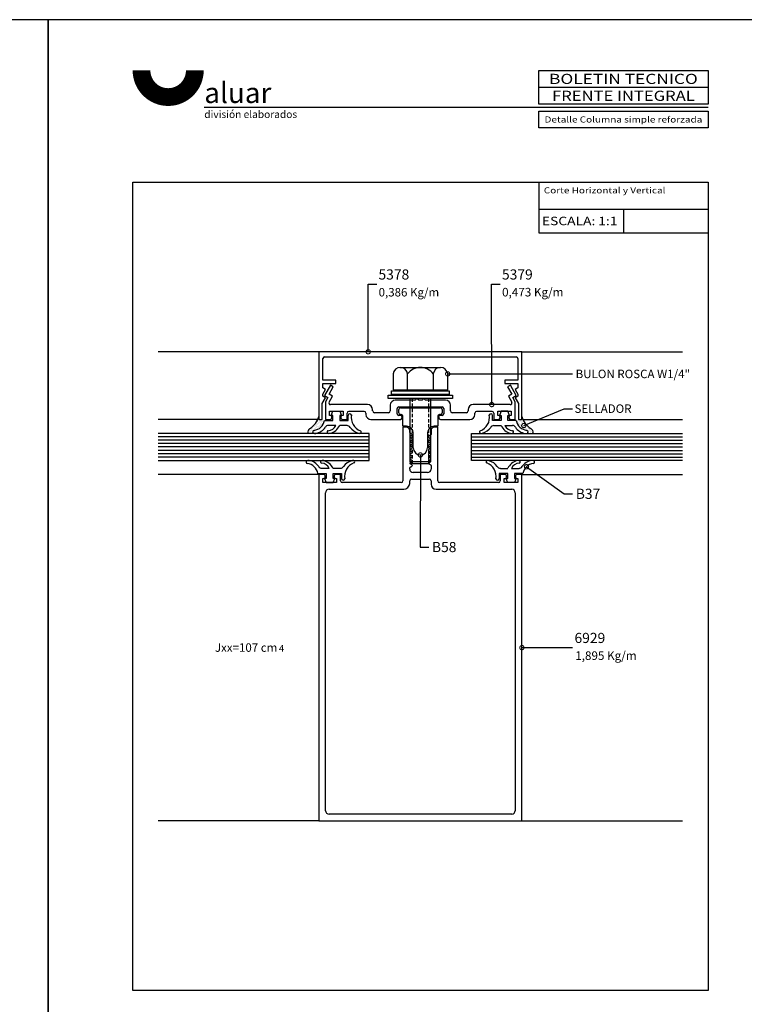
# Model space of a CAD drawing. Extents: x 6 to 834, y -293 to 293.
# Drawn here: x 412 to 623, y 6 to 293 of the extents above; entities that cross this region are included whole.
import ezdxf
from ezdxf.enums import TextEntityAlignment as Align

# ---------------------------------------------------------------- set-up
doc = ezdxf.new("R2010")
doc.units = 0
doc.header["$LTSCALE"] = 2
doc.header["$MEASUREMENT"] = 0
doc.linetypes.add('DASHED', pattern=[0.75, 0.5, -0.25])
doc.layers.get('0').update_dxf_attribs({"color": 3, "linetype": 'CONTINUOUS'})
for name, color, linetype in [('ACCESORIO', 1, 'CONTINUOUS'), ('COTA', 1, 'CONTINUOUS'), ('FORMATO', 4, 'CONTINUOUS'), ('HATCHPUNTO', 5, 'CONTINUOUS'), ('VIDRIO', 2, 'CONTINUOUS'), ('VISTA', 4, 'CONTINUOUS')]:
    doc.layers.add(name, color=color, linetype=linetype)
doc.styles.add('ALUAR', font='ARIAL.TTF')
doc.styles.add('ARIAL', font='ARIAL.TTF', dxfattribs={"width": 1.1})
doc.styles.add('LEA', font='ARIAL.TTF')
doc.styles.add('SWISS', font='swissl.ttf', dxfattribs={"width": 1.2})

# ---------------------------------------------------------------- blocks, each defined once
blk = doc.blocks.new('BOLETÍN-A4')
at = {"layer": 'FORMATO', "color": 7}
for p, q in [((195, 277), (145, 277)), ((195, 271), (46.14, 271)), ((145, 249), (145, 234)), ((145, 241), (195, 241)), ((170, 241), (170, 234)), ((145, 234), (195, 234))]:
    blk.add_line(p, q, dxfattribs=at)
at = {"layer": 'FORMATO'}
blk.add_lwpolyline([(0, 0), (210, 0), (210, 297), (0, 297)], close=True, dxfattribs=at)
at = {"layer": 'FORMATO', "const_width": 5.25}
blk.add_lwpolyline([(27.6, 282, 1), (43.35, 282)], format="xyb", dxfattribs=at)
at = {"layer": 'FORMATO', "color": 7}
for points in [[(145, 282), (195, 282), (195, 272), (145, 272)], [(145, 270), (195, 270), (195, 265), (145, 265)], [(25, 249), (195, 249), (195, 10), (25, 10)]]:
    blk.add_lwpolyline(points, close=True, dxfattribs=at)
at = {"layer": 'FORMATO', "style": 'ARIAL', "width": 1.25}
blk.add_text('BOLETIN TECNICO', height=3, dxfattribs=at).set_placement((170, 279.5), align=Align.MIDDLE_CENTER)
at = {"layer": 'FORMATO', "style": 'SWISS', "width": 1.2}
blk.add_text('ESCALA:', height=2.5, dxfattribs=at).set_placement((145.9, 237.5), align=Align.MIDDLE_LEFT)
at = {"layer": 'FORMATO', "attachment_point": 1}
for s, insert, char_height, width, style in [('aluar', (46.14, 278.41), 6.044, 22.0289, 'ALUAR'), ('división elaborados', (46.14, 270.13), 2.2, 41.5163, 'SWISS')]:
    blk.add_mtext(s, dxfattribs=dict(at, insert=insert, char_height=char_height, width=width, style=style))
at = {"layer": 'FORMATO', "style": 'SWISS', "width": 1.2}
for tag, height, p in [('LINEA', 2.5, (170, 274.5)), ('APLICACION', 1.8, (170, 267.5)), ('BOLETIN-NRO', 2, (182.5, 238.96)), ('FECHA', 2, (182.5, 235.98))]:
    blk.add_attdef(tag, text='', height=height, dxfattribs=at).set_placement(p, align=Align.MIDDLE_CENTER)
for tag, p in [('TEMA', (146.48, 245.65)), ('TEMA-2R', (146.48, 242.54))]:
    blk.add_attdef(tag, p, '', height=1.8, dxfattribs=at)
blk.add_attdef('ESCALA', text='', height=2.5, dxfattribs=at).set_placement((162.56, 237.5), align=Align.MIDDLE_LEFT)

msp = doc.modelspace()

# ---------------------------------------------------------------- linework, layer by layer
for p, q in [((558.16, 196.22), (498.95, 196.22)), ((498.95, 196.22), (498.95, 176.48)), ((558.16, 176.48), (558.16, 196.22)), ((500.13, 187.93), (500.13, 194.24)), ((500.63, 194.74), (556.49, 194.74)), ((556.98, 194.24), (556.98, 187.93)), ((520.59, 189.77), (520.59, 185.14)), ((522.6, 191.64), (534.42, 191.64)), ((524.81, 185.14), (524.81, 189.77)), ((532.31, 189.77), (532.31, 185.14)), ((536.53, 185.14), (536.53, 189.77)), ((503.88, 187.93), (500.13, 187.93)), ((500.13, 185.72), (500.13, 186.94)), ((500.13, 186.94), (503.88, 186.94)), ((503.88, 186.94), (503.88, 187.93)), ((556.98, 187.93), (553.23, 187.93)), ((553.23, 187.93), (553.23, 186.94)), ((553.23, 186.94), (556.98, 186.94)), ((556.98, 186.94), (556.98, 185.72)), ((500.92, 185.26), (500.13, 185.72)), ((500.13, 183.89), (500.92, 185.26)), ((500.13, 183.25), (500.13, 183.89)), ((502.31, 186.45), (500.58, 183.44)), ((501.91, 183.82), (503.14, 185.95)), ((503.14, 185.95), (502.31, 186.45)), ((520.12, 184.85), (536.99, 184.85)), ((520.12, 183.79), (520.12, 184.85)), ((520.59, 185.14), (536.53, 185.14)), ((536.99, 184.85), (536.99, 183.79)), ((554.81, 186.45), (553.97, 185.95)), ((553.97, 185.95), (555.2, 183.82)), ((556.53, 183.44), (554.81, 186.45)), ((556.98, 185.72), (556.19, 185.26)), ((556.19, 185.26), (556.98, 183.89)), ((556.98, 183.89), (556.98, 183.25)), ((499.94, 181.09), (500.92, 182.79)), ((499.94, 176.48), (499.94, 181.09)), ((500.92, 182.79), (500.13, 183.25)), ((500.58, 183.44), (501.56, 182.87)), ((501.56, 182.87), (500.87, 181.67)), ((500.87, 181.67), (500.87, 176.48)), ((502.9, 183.24), (501.91, 183.82)), ((501.91, 181.56), (502.9, 183.24)), ((519.18, 182.6), (519.18, 183.56)), ((519.18, 183.56), (537.93, 183.56)), ((537.93, 182.6), (519.18, 182.6)), ((536.99, 183.79), (520.12, 183.79)), ((527.08, 182.1), (521.25, 182.1)), ((525.61, 164.07), (525.61, 182.55)), ((527.57, 182.6), (527.08, 182.1)), ((528.06, 182.1), (527.57, 182.6)), ((528.56, 182.1), (528.06, 182.1)), ((529.05, 182.1), (528.56, 182.1)), ((529.54, 182.6), (529.05, 182.1)), ((530.04, 182.1), (529.54, 182.6)), ((535.86, 182.1), (530.04, 182.1)), ((531.5, 182.55), (531.5, 164.07)), ((537.93, 183.56), (537.93, 182.6)), ((555.2, 183.82), (554.22, 183.24)), ((554.22, 183.24), (555.2, 181.56)), ((555.55, 182.87), (556.53, 183.44)), ((556.24, 181.67), (555.55, 182.87)), ((556.98, 183.25), (556.19, 182.79)), ((556.19, 182.79), (557.18, 181.09)), ((556.24, 176.48), (556.24, 181.67)), ((557.18, 181.09), (557.18, 176.48)), ((502.06, 177.66), (502.06, 178.85)), ((502.06, 178.85), (506.01, 178.85)), ((513.16, 180.82), (502.34, 180.82)), ((502.55, 177.66), (503.05, 178.85)), ((503.05, 178.85), (505.02, 178.85)), ((505.02, 178.85), (505.51, 177.66)), ((506.01, 178.85), (506.01, 177.66)), ((507.19, 176.48), (507.19, 178.35)), ((507.68, 178.85), (512.17, 178.85)), ((512.67, 178.35), (512.67, 177.96)), ((514.64, 178.95), (514.64, 179.34)), ((519.28, 178.45), (515.14, 178.45)), ((519.77, 180.62), (519.77, 178.95)), ((521.75, 178.16), (521.75, 179.64)), ((522.24, 180.13), (528.56, 180.13)), ((522.24, 178.4), (522.24, 179.39)), ((522.73, 179.88), (534.38, 179.88)), ((528.56, 180.13), (534.87, 180.13)), ((534.87, 179.39), (534.87, 178.4)), ((535.37, 179.64), (535.37, 178.16)), ((537.34, 178.95), (537.34, 180.62)), ((541.98, 178.45), (537.83, 178.45)), ((542.47, 179.34), (542.47, 178.95)), ((554.77, 180.82), (543.95, 180.82)), ((544.45, 177.96), (544.45, 178.35)), ((544.94, 178.85), (549.48, 178.85)), ((549.97, 178.35), (549.97, 176.48)), ((551.11, 177.66), (551.11, 178.85)), ((551.11, 178.85), (555.05, 178.85)), ((552.09, 178.85), (551.6, 177.66)), ((554.07, 178.85), (552.09, 178.85)), ((554.56, 177.66), (554.07, 178.85)), ((555.05, 178.85), (555.05, 177.66)), ((498.95, 176.48), (499.94, 176.48)), ((500.6, 176.18), (503.05, 176.18)), ((500.87, 176.48), (502.26, 176.48)), ((502.26, 177.66), (502.06, 177.66)), ((503.05, 177.66), (502.55, 177.66)), ((502.75, 176.97), (502.75, 177.17)), ((503.05, 176.18), (503.05, 177.66)), ((505.51, 177.66), (505.02, 177.66)), ((505.02, 177.66), (505.02, 176.18)), ((505.02, 176.18), (507.49, 176.18)), ((505.32, 177.17), (505.32, 176.97)), ((506.01, 177.66), (505.81, 177.66)), ((505.81, 176.48), (507.19, 176.48)), ((507.49, 176.18), (507.49, 177.66)), ((514.15, 176.48), (522.73, 176.48)), ((522.73, 177.66), (522.24, 177.66)), ((522.98, 177.91), (522.73, 177.91)), ((523.23, 176.97), (523.23, 177.17)), ((523.47, 174.5), (523.47, 177.42)), ((533.64, 177.42), (533.64, 174.5)), ((533.89, 177.17), (533.89, 176.97)), ((534.38, 177.91), (534.13, 177.91)), ((534.87, 177.66), (534.38, 177.66)), ((534.38, 176.48), (542.97, 176.48)), ((549.63, 176.18), (549.63, 177.66)), ((552.09, 176.18), (549.63, 176.18)), ((549.97, 176.48), (551.3, 176.48)), ((551.3, 177.66), (551.11, 177.66)), ((551.6, 177.66), (552.09, 177.66)), ((551.8, 176.97), (551.8, 177.17)), ((552.09, 177.66), (552.09, 176.18)), ((554.07, 176.18), (554.07, 177.66)), ((554.07, 177.66), (554.56, 177.66)), ((556.51, 176.18), (554.07, 176.18)), ((554.36, 177.17), (554.36, 176.97)), ((555.05, 177.66), (554.86, 177.66)), ((554.86, 176.48), (556.24, 176.48)), ((557.18, 176.48), (558.16, 176.48)), ((503.9, 174.7), (501.7, 174.7)), ((507.16, 174.7), (505.02, 174.7)), ((524.51, 174.5), (523.47, 174.5)), ((524.46, 174.26), (523.47, 174.26)), ((523.47, 174.26), (523.47, 158.57)), ((525.45, 172.69), (525.45, 173.27)), ((526.11, 172.21), (525.55, 172.52)), ((526.48, 168.19), (526.48, 172.53)), ((530.63, 172.53), (530.63, 168.19)), ((531.67, 173.27), (531.67, 172.05)), ((533.64, 174.5), (532.6, 174.5)), ((533.64, 174.26), (532.65, 174.26)), ((533.64, 158.57), (533.64, 174.26)), ((549.96, 174.7), (552.09, 174.7)), ((553.21, 174.7), (555.41, 174.7)), ((525.57, 171.57), (526.11, 171.86)), ((526.11, 170.93), (525.57, 171.22)), ((525.57, 170.29), (526.11, 170.58)), ((526.11, 169.65), (525.57, 169.94)), ((531.56, 171.87), (531, 171.57)), ((531, 171.22), (531.54, 170.93)), ((531.54, 170.58), (531, 170.29)), ((531, 169.94), (531.54, 169.65)), ((525.57, 169), (526.11, 169.3)), ((526.11, 168.36), (525.57, 168.66)), ((525.57, 167.72), (526.11, 168.02)), ((526.11, 167.08), (525.57, 167.37)), ((525.57, 166.44), (526.11, 166.73)), ((531.54, 169.3), (531, 169)), ((531, 168.66), (531.54, 168.36)), ((531.54, 168.02), (531, 167.72)), ((531, 167.37), (531.54, 167.08)), ((531.54, 166.73), (531, 166.44)), ((526.11, 165.8), (525.57, 166.09)), ((525.57, 165.16), (526.11, 165.45)), ((526.11, 164.51), (525.57, 164.81)), ((525.57, 163.87), (526.11, 164.17)), ((531.5, 164.07), (525.61, 164.07)), ((526.17, 163.51), (525.61, 164.07)), ((531.5, 164.07), (530.94, 163.51)), ((531, 166.09), (531.54, 165.8)), ((531.54, 165.45), (531, 165.16)), ((531, 164.81), (531.54, 164.51)), ((531.54, 164.17), (531, 163.87)), ((501.97, 162.22), (499.78, 162.22)), ((505.23, 162.22), (503.1, 162.22)), ((525.45, 162.02), (525.45, 162.4)), ((525.55, 162.58), (526.11, 162.88)), ((526.11, 163.23), (525.57, 163.53)), ((530.94, 163.51), (526.17, 163.51)), ((528.56, 161.03), (526.43, 161.03)), ((530.68, 161.03), (528.56, 161.03)), ((531, 163.53), (531.56, 163.22)), ((531.67, 163.05), (531.67, 162.02)), ((551.88, 162.22), (554.02, 162.22)), ((555.14, 162.22), (557.34, 162.22)), ((498.67, 160.74), (501.12, 160.74)), ((500.33, 160.44), (498.95, 160.44)), ((498.95, 160.44), (498.95, 59.39)), ((500.13, 158.07), (500.13, 159.26)), ((500.13, 159.26), (500.33, 159.26)), ((504.08, 158.07), (500.13, 158.07)), ((501.12, 159.26), (500.63, 159.26)), ((500.63, 159.26), (501.12, 158.07)), ((501.12, 160.74), (501.12, 159.26)), ((501.12, 158.07), (503.1, 158.07)), ((503.1, 159.26), (503.1, 160.74)), ((503.1, 160.74), (505.56, 160.74)), ((503.1, 158.07), (503.59, 159.26)), ((503.59, 159.26), (503.1, 159.26)), ((505.27, 160.44), (503.88, 160.44)), ((503.88, 159.26), (504.08, 159.26)), ((504.08, 159.26), (504.08, 158.07)), ((505.27, 158.57), (505.27, 160.44)), ((505.56, 160.74), (505.56, 159.26)), ((522.98, 158.07), (505.76, 158.07)), ((525.45, 157.83), (525.45, 158.57)), ((525.94, 159.06), (528.56, 159.06)), ((528.56, 159.06), (531.17, 159.06)), ((531.67, 158.57), (531.67, 157.58)), ((551.35, 158.07), (534.13, 158.07)), ((554.02, 160.74), (551.55, 160.74)), ((551.55, 160.74), (551.55, 159.26)), ((553.23, 160.44), (551.85, 160.44)), ((551.85, 160.44), (551.85, 158.57)), ((553.03, 158.07), (553.03, 159.26)), ((553.03, 159.26), (553.23, 159.26)), ((556.98, 158.07), (553.03, 158.07)), ((554.02, 158.07), (553.52, 159.26)), ((553.52, 159.26), (554.02, 159.26)), ((554.02, 159.26), (554.02, 160.74)), ((555.99, 158.07), (554.02, 158.07)), ((558.44, 160.74), (555.99, 160.74)), ((555.99, 160.74), (555.99, 159.26)), ((555.99, 159.26), (556.49, 159.26)), ((556.49, 159.26), (555.99, 158.07)), ((558.16, 160.44), (556.78, 160.44)), ((556.78, 159.26), (556.98, 159.26)), ((556.98, 159.26), (556.98, 158.07)), ((558.16, 59.39), (558.16, 160.44)), ((500.92, 62.35), (500.92, 155.11)), ((501.91, 156.1), (523.72, 156.1)), ((533.15, 156.1), (555.2, 156.1)), ((556.19, 155.11), (556.19, 62.35)), ((555.2, 61.36), (501.91, 61.36)), ((498.95, 59.39), (558.16, 59.39))]:
    msp.add_line(p, q)
at = {"linetype": 'DASHED'}
for p, q in [((526.17, 182.6), (526.17, 163.51)), ((530.94, 182.6), (530.94, 163.51))]:
    msp.add_line(p, q, dxfattribs=at)
at = {"color": 0, "linetype": 'ByBlock', "const_width": 1.25}
for points in [[(513.35, 196.37, 1), (513.35, 196.06, 1)], [(536.68, 189.77, 1), (536.37, 189.77, 1)], [(549.36, 180.98, 1), (549.36, 180.66, 1)], [(558.86, 174.76, 1), (558.57, 174.64, 1)], [(528.56, 165.96, 1), (528.56, 166.27, 1)], [(559.63, 162.59, 1), (559.37, 162.77, 1)], [(558.32, 109.91, 1), (558.01, 109.91, 1)]]:
    msp.add_lwpolyline(points, format="xyb", close=True, dxfattribs=at)
for centre, radius, start, end in [((500.63, 194.24), 0.493, 90, 180), ((556.49, 194.24), 0.493, 0, 90), ((522.7, 189.52), 2.12, 6.6701, 173.3299), ((534.42, 189.52), 2.12, 6.6701, 173.3299), ((502.34, 181.31), 0.493, 149.5742, 270), ((521.25, 180.62), 1.48, 90, 180), ((535.86, 180.62), 1.48, 0, 90), ((554.77, 181.31), 0.493, 270, 30.4258), ((507.68, 178.35), 0.493, 90, 180), ((507.98, 177.66), 0.493, 14.0362, 180), ((512.17, 178.35), 0.493, 0, 90), ((513.16, 179.34), 1.48, 0, 90), ((515.14, 178.95), 0.493, 180, 270), ((519.28, 178.95), 0.493, 270, 360), ((522.24, 179.64), 0.493, 90, 180), ((522.24, 178.16), 0.493, 180, 270), ((522.73, 179.39), 0.493, 90, 180), ((522.73, 178.4), 0.493, 180, 270), ((534.38, 179.39), 0.493, 0, 90), ((534.38, 178.4), 0.493, 270, 0), ((534.87, 179.64), 0.493, 0, 90), ((534.87, 178.16), 0.493, 270, 360), ((537.83, 178.95), 0.493, 180, 270), ((541.98, 178.95), 0.493, 270, 360), ((543.95, 179.34), 1.48, 90, 180), ((544.94, 178.35), 0.493, 90, 180), ((549.13, 177.66), 0.493, 360, 165.9638), ((549.48, 178.35), 0.493, 0, 90), ((497.08, 176.84), 3.58, 277.3632, 349.3644), ((502.26, 177.17), 0.493, 360, 90), ((502.26, 176.97), 0.493, 270, 0), ((505.81, 177.17), 0.493, 90, 180), ((505.81, 176.97), 0.493, 180, 270), ((512.58, 177.06), 4.18, 169.9896, 249.2201), ((514.15, 177.96), 1.48, 180, 270), ((522.73, 177.17), 0.493, 0, 90), ((522.73, 176.97), 0.493, 270, 0), ((522.98, 177.42), 0.493, 360, 90), ((534.13, 177.42), 0.493, 90, 180), ((534.38, 177.17), 0.493, 90, 180), ((534.38, 176.97), 0.493, 180, 270), ((542.97, 177.96), 1.48, 270, 0), ((544.54, 177.06), 4.18, 290.7799, 10.0104), ((551.3, 177.17), 0.493, 360, 90), ((551.3, 176.97), 0.493, 270, 0), ((554.86, 177.17), 0.493, 90, 180), ((554.86, 176.97), 0.493, 180, 270), ((560.04, 176.84), 3.58, 190.6356, 262.6368), ((497.57, 172.87), 0.42, 94.5189, 239.3401), ((497.85, 173.68), 1.27, 246.8381, 279.5726), ((497.39, 176.53), 4.16, 279.2844, 326.0593), ((501.7, 173.72), 0.987, 90, 150), ((501.72, 172.84), 0.359, 94.6918, 229.8584), ((502, 173.33), 0.918, 236.4097, 288.1137), ((501.54, 175.79), 2.6, 273.4107, 335.2943), ((501.12, 176.66), 4.37, 285.5068, 333.3125), ((507.16, 173.72), 0.987, 25.7189, 90), ((511.95, 177.18), 4.94, 217.8427, 251.9505), ((510.8, 173.48), 1.07, 249.3872, 283.1544), ((510.96, 172.8), 0.371, 282.5021, 68.7548), ((524.46, 173.27), 0.987, 0, 90), ((524.51, 172.53), 1.97, 0, 90), ((525.65, 172.69), 0.197, 180, 241.5571), ((532.6, 172.53), 1.97, 90, 180), ((532.65, 173.27), 0.987, 90, 180), ((546.15, 172.8), 0.371, 111.2452, 257.4979), ((546.32, 173.48), 1.07, 256.8456, 290.6128), ((545.16, 177.18), 4.94, 288.0495, 322.1573), ((549.96, 173.72), 0.987, 90, 154.2811), ((556, 176.66), 4.37, 206.6875, 254.4932), ((555.58, 175.79), 2.6, 204.7057, 266.5893), ((555.11, 173.33), 0.918, 251.8863, 303.5903), ((555.41, 173.72), 0.987, 30, 90), ((555.39, 172.84), 0.359, 310.1416, 85.3082), ((559.72, 176.53), 4.16, 213.9407, 260.7156), ((559.26, 173.68), 1.27, 260.4274, 293.1619), ((559.54, 172.87), 0.42, 300.6599, 85.4811), ((525.67, 171.4), 0.197, 118.4429, 241.5571), ((525.67, 170.11), 0.197, 118.4429, 241.5571), ((526.02, 172.04), 0.197, 298.4429, 61.5571), ((526.02, 170.75), 0.197, 298.4429, 61.5571), ((526.02, 169.47), 0.197, 298.4429, 61.5571), ((531.09, 171.4), 0.197, 118.4429, 241.5571), ((531.09, 170.11), 0.197, 118.4429, 241.5571), ((531.45, 170.75), 0.197, 298.4429, 61.5571), ((531.45, 169.47), 0.197, 298.4429, 61.5571), ((531.47, 172.05), 0.197, 298.4429, 0), ((525.67, 168.83), 0.197, 118.4429, 241.5571), ((525.67, 167.55), 0.197, 118.4429, 241.5571), ((526.02, 168.19), 0.197, 298.4429, 61.5571), ((526.02, 166.91), 0.197, 298.4429, 61.5571), ((528.56, 168.19), 2.07, 180, 0), ((531.09, 168.83), 0.197, 118.4429, 241.5571), ((531.09, 167.55), 0.197, 118.4429, 241.5571), ((531.45, 168.19), 0.197, 298.4429, 61.5571), ((531.45, 166.91), 0.197, 298.4429, 61.5571), ((495.64, 164.05), 0.42, 120.6599, 265.4811), ((495.93, 163.24), 1.27, 80.4274, 113.1619), ((495.47, 160.39), 4.16, 33.9407, 80.7156), ((499.8, 164.08), 0.359, 130.1416, 265.3082), ((500.07, 163.59), 0.918, 71.8863, 123.5903), ((499.19, 160.26), 4.37, 26.6875, 74.4932), ((510.03, 159.74), 4.94, 108.0495, 142.1573), ((510.65, 159.87), 4.18, 110.7799, 190.0104), ((508.87, 163.44), 1.07, 76.8456, 110.6128), ((509.04, 164.12), 0.371, 291.2452, 77.4979), ((525.67, 166.26), 0.197, 118.4429, 241.5571), ((525.67, 164.98), 0.197, 118.4429, 241.5571), ((525.67, 163.7), 0.197, 118.4429, 241.5571), ((526.02, 165.62), 0.197, 298.4429, 61.5571), ((526.02, 164.34), 0.197, 298.4429, 61.5571), ((531.09, 166.26), 0.197, 118.4429, 241.5571), ((531.09, 164.98), 0.197, 118.4429, 241.5571), ((531.09, 163.7), 0.197, 118.4429, 241.5571), ((531.45, 165.62), 0.197, 298.4429, 61.5571), ((531.45, 164.34), 0.197, 298.4429, 61.5571), ((548.08, 164.12), 0.371, 102.5021, 248.7548), ((546.46, 159.87), 4.18, 349.9896, 69.2201), ((548.24, 163.44), 1.07, 69.3872, 103.1544), ((547.09, 159.74), 4.94, 37.8427, 71.9505), ((557.92, 160.26), 4.37, 105.5068, 153.3125), ((557.04, 163.59), 0.918, 56.4097, 108.1137), ((557.32, 164.08), 0.359, 274.6918, 49.8584), ((561.64, 160.39), 4.16, 99.2844, 146.0593), ((561.18, 163.24), 1.27, 66.8381, 99.5726), ((561.47, 164.05), 0.42, 274.5189, 59.3401), ((495.15, 160.08), 3.58, 10.6356, 82.6368), ((499.78, 163.21), 0.987, 210, 270), ((499.61, 161.13), 2.6, 24.7057, 86.5893), ((505.23, 163.21), 0.987, 270, 334.2811), ((525.65, 162.4), 0.197, 118.4429, 180), ((526.43, 162.02), 0.987, 180, 270), ((526.02, 163.06), 0.197, 298.4429, 61.5571), ((530.68, 162.02), 0.987, 270, 0), ((531.47, 163.05), 0.197, 0, 61.5571), ((551.88, 163.21), 0.987, 205.7189, 270), ((557.5, 161.13), 2.6, 93.4107, 155.2943), ((557.34, 163.21), 0.987, 270, 330), ((561.96, 160.08), 3.58, 97.3632, 169.3644), ((500.33, 159.95), 0.493, 348.463, 90), ((500.33, 159.75), 0.493, 270, 11.537), ((503.88, 159.95), 0.493, 90, 191.537), ((503.88, 159.75), 0.493, 168.463, 270), ((505.76, 158.57), 0.493, 180, 270), ((506.06, 159.26), 0.493, 180, 345.9638), ((522.98, 158.57), 0.493, 270, 0), ((525.94, 158.57), 0.493, 90, 180), ((531.17, 158.57), 0.493, 0, 90), ((534.13, 158.57), 0.493, 180, 270), ((551.06, 159.26), 0.493, 194.0362, 0), ((551.35, 158.57), 0.493, 270, 0), ((553.23, 159.95), 0.493, 348.463, 90), ((553.23, 159.75), 0.493, 270, 11.537), ((556.78, 159.95), 0.493, 90, 191.537), ((556.78, 159.75), 0.493, 168.463, 270), ((501.91, 155.11), 0.987, 90, 180), ((523.52, 158.03), 1.94, 275.9062, 354.0938), ((533.15, 157.58), 1.48, 180, 270), ((555.2, 155.11), 0.987, 0, 90), ((501.91, 62.35), 0.987, 180, 270), ((555.2, 62.35), 0.987, 270, 360)]:
    msp.add_arc(centre, radius, start, end)
at = {"linetype": 'Continuous'}
msp.add_arc((528.56, 186.96), 4.69, 36.847, 143.153, dxfattribs=at)
at = {"layer": 'ACCESORIO'}
for centre, radius, start, end in [((493.21, 178.93), 5.96, 301.6795, 344.3375), ((563.91, 178.93), 5.96, 195.6625, 238.3205), ((497.23, 172.58), 1.55, 124.8709, 186.2413), ((559.89, 172.58), 1.55, 353.7587, 55.1291)]:
    msp.add_arc(centre, radius, start, end, dxfattribs=at)
at = {"layer": 'COTA'}
for p, q in [((513.35, 196.22), (513.31, 215.95)), ((513.31, 215.95), (515.81, 215.95)), ((549.36, 180.82), (549.32, 215.95)), ((549.32, 215.95), (551.82, 215.95)), ((536.53, 189.77), (572.96, 189.77)), ((558.72, 174.7), (570.46, 179.61)), ((570.46, 179.61), (572.96, 179.61)), ((528.56, 166.12), (528.51, 139.24)), ((559.5, 162.68), (570.46, 154.77)), ((570.46, 154.77), (572.96, 154.77)), ((528.51, 139.24), (531.01, 139.24)), ((558.16, 109.91), (572.96, 109.91))]:
    msp.add_line(p, q, dxfattribs=at)
at = {"layer": 'HATCHPUNTO'}
for p, q in [((498.13, 175.49), (498.13, 175.49)), ((498.39, 175.75), (498.39, 175.75)), ((498.53, 175.36), (498.53, 175.36)), ((498.66, 176.01), (498.66, 176.01)), ((498.79, 176.67), (498.79, 176.67)), ((498.79, 175.62), (498.79, 175.62)), ((498.92, 176.27), (498.92, 176.27)), ((498.92, 175.23), (498.92, 175.23)), ((499.05, 175.88), (499.05, 175.88)), ((499.18, 175.49), (499.18, 175.49)), ((499.31, 176.14), (499.31, 176.14)), ((499.44, 175.75), (499.44, 175.75)), ((499.57, 176.4), (499.57, 176.4)), ((499.57, 175.36), (499.57, 175.36)), ((499.7, 176.01), (499.7, 176.01)), ((499.83, 175.62), (499.83, 175.62)), ((499.96, 176.27), (499.96, 176.27)), ((499.96, 175.23), (499.96, 175.23)), ((500.1, 175.88), (500.1, 175.88)), ((500.23, 175.49), (500.23, 175.49)), ((500.36, 176.14), (500.36, 176.14)), ((500.49, 175.75), (500.49, 175.75)), ((556.63, 175.75), (556.63, 175.75)), ((556.76, 176.14), (556.76, 176.14)), ((556.89, 175.49), (556.89, 175.49)), ((557.02, 175.88), (557.02, 175.88)), ((557.15, 176.27), (557.15, 176.27)), ((557.15, 175.23), (557.15, 175.23)), ((557.28, 175.62), (557.28, 175.62)), ((557.41, 176.01), (557.41, 176.01)), ((557.54, 176.4), (557.54, 176.4)), ((557.54, 175.36), (557.54, 175.36)), ((557.67, 175.75), (557.67, 175.75)), ((557.8, 176.14), (557.8, 176.14)), ((557.93, 175.49), (557.93, 175.49)), ((558.06, 175.88), (558.06, 175.88)), ((558.2, 176.27), (558.2, 176.27)), ((558.2, 175.23), (558.2, 175.23)), ((558.33, 176.67), (558.33, 176.67)), ((558.33, 175.62), (558.33, 175.62)), ((558.46, 176.01), (558.46, 176.01)), ((558.59, 175.36), (558.59, 175.36)), ((558.72, 175.75), (558.72, 175.75)), ((558.98, 175.49), (558.98, 175.49)), ((495.91, 172.74), (495.91, 172.74)), ((496.04, 173.39), (496.04, 173.39)), ((496.17, 173), (496.17, 173)), ((496.3, 173.66), (496.3, 173.66)), ((496.3, 172.61), (496.3, 172.61)), ((496.43, 173.26), (496.43, 173.26)), ((496.56, 173.92), (496.56, 173.92)), ((496.56, 172.87), (496.56, 172.87)), ((496.69, 173.53), (496.69, 173.53)), ((496.69, 172.48), (496.69, 172.48)), ((496.82, 174.18), (496.82, 174.18)), ((496.82, 173.13), (496.82, 173.13)), ((496.96, 173.79), (496.96, 173.79)), ((496.96, 172.74), (496.96, 172.74)), ((497.09, 173.39), (497.09, 173.39)), ((497.22, 174.05), (497.22, 174.05)), ((497.35, 173.66), (497.35, 173.66)), ((497.48, 174.31), (497.48, 174.31)), ((497.61, 173.92), (497.61, 173.92)), ((497.74, 174.57), (497.74, 174.57)), ((497.74, 173.53), (497.74, 173.53)), ((497.87, 174.18), (497.87, 174.18)), ((498, 174.83), (498, 174.83)), ((498, 173.79), (498, 173.79)), ((498.13, 174.44), (498.13, 174.44)), ((498.26, 175.1), (498.26, 175.1)), ((498.26, 174.05), (498.26, 174.05)), ((498.39, 174.7), (498.39, 174.7)), ((498.39, 173.66), (498.39, 173.66)), ((498.53, 174.31), (498.53, 174.31)), ((498.66, 174.96), (498.66, 174.96)), ((498.66, 173.92), (498.66, 173.92)), ((498.79, 174.57), (498.79, 174.57)), ((498.92, 174.18), (498.92, 174.18)), ((499.05, 174.83), (499.05, 174.83)), ((499.18, 174.44), (499.18, 174.44)), ((499.31, 175.1), (499.31, 175.1)), ((499.31, 174.05), (499.31, 174.05)), ((499.44, 174.7), (499.44, 174.7)), ((499.57, 174.31), (499.57, 174.31)), ((499.7, 174.96), (499.7, 174.96)), ((499.83, 174.57), (499.83, 174.57)), ((557.28, 174.57), (557.28, 174.57)), ((557.41, 174.96), (557.41, 174.96)), ((557.54, 174.31), (557.54, 174.31)), ((557.67, 174.7), (557.67, 174.7)), ((557.8, 175.1), (557.8, 175.1)), ((557.8, 174.05), (557.8, 174.05)), ((557.93, 174.44), (557.93, 174.44)), ((558.06, 174.83), (558.06, 174.83)), ((558.2, 174.18), (558.2, 174.18)), ((558.33, 174.57), (558.33, 174.57)), ((558.46, 174.96), (558.46, 174.96)), ((558.46, 173.92), (558.46, 173.92)), ((558.59, 174.31), (558.59, 174.31)), ((558.72, 174.7), (558.72, 174.7)), ((558.72, 173.66), (558.72, 173.66)), ((558.85, 175.1), (558.85, 175.1)), ((558.85, 174.05), (558.85, 174.05)), ((558.98, 174.44), (558.98, 174.44)), ((559.11, 174.83), (559.11, 174.83)), ((559.11, 173.79), (559.11, 173.79)), ((559.24, 174.18), (559.24, 174.18)), ((559.37, 174.57), (559.37, 174.57)), ((559.37, 173.53), (559.37, 173.53)), ((559.5, 173.92), (559.5, 173.92)), ((559.63, 174.31), (559.63, 174.31)), ((559.77, 173.66), (559.77, 173.66)), ((559.9, 174.05), (559.9, 174.05)), ((560.03, 173.39), (560.03, 173.39)), ((560.16, 173.79), (560.16, 173.79)), ((560.16, 172.74), (560.16, 172.74)), ((560.29, 174.18), (560.29, 174.18)), ((560.29, 173.13), (560.29, 173.13)), ((560.42, 173.53), (560.42, 173.53)), ((560.42, 172.48), (560.42, 172.48)), ((560.55, 173.92), (560.55, 173.92)), ((560.55, 172.87), (560.55, 172.87)), ((560.68, 173.26), (560.68, 173.26)), ((560.81, 173.66), (560.81, 173.66)), ((560.81, 172.61), (560.81, 172.61)), ((560.94, 173), (560.94, 173)), ((561.07, 173.39), (561.07, 173.39)), ((561.2, 172.74), (561.2, 172.74))]:
    msp.add_line(p, q, dxfattribs=at)
at = {"layer": 'VIDRIO'}
for p, q in [((513.61, 172.41), (452.08, 172.41)), ((513.61, 164.51), (513.61, 172.41)), ((543.51, 164.51), (543.51, 172.41)), ((543.51, 172.41), (605.04, 172.41)), ((513.61, 171.42), (452.08, 171.42)), ((513.61, 170.43), (452.08, 170.43)), ((543.51, 171.42), (605.04, 171.42)), ((543.51, 170.43), (605.04, 170.43)), ((513.61, 169.45), (452.08, 169.45)), ((513.61, 168.46), (452.08, 168.46)), ((513.61, 167.47), (452.08, 167.47)), ((543.51, 169.45), (605.04, 169.45)), ((543.51, 168.46), (605.04, 168.46)), ((543.51, 167.47), (605.04, 167.47)), ((513.61, 166.49), (452.08, 166.49)), ((513.61, 165.5), (452.08, 165.5)), ((452.08, 164.51), (513.61, 164.51)), ((543.51, 166.49), (605.04, 166.49)), ((543.51, 165.5), (605.04, 165.5)), ((605.04, 164.51), (543.51, 164.51))]:
    msp.add_line(p, q, dxfattribs=at)
at = {"layer": 'VISTA'}
for p, q in [((498.95, 196.22), (452.08, 196.22)), ((558.16, 196.22), (605.04, 196.22)), ((498.65, 176.48), (452.08, 176.48)), ((558.47, 176.48), (605.04, 176.48)), ((498.95, 160.44), (452.08, 160.44)), ((558.16, 160.44), (605.04, 160.44)), ((498.95, 59.39), (452.08, 59.39)), ((558.16, 59.39), (605.04, 59.39))]:
    msp.add_line(p, q, dxfattribs=at)

# ---------------------------------------------------------------- block references
at = {"layer": 'FORMATO', "xscale": 0.9868790000000001, "yscale": 0.9868790000000001, "zscale": 0.9868790000000001}
msp.add_blockref('BOLETÍN-A4', (212.76, 0), dxfattribs=at)
at = {"layer": 'FORMATO'}
ref = msp.add_blockref('BOLETÍN-A4', (420, 0), dxfattribs=dict(at, xscale=0.9868790000000001, yscale=0.9868790000000001, zscale=0.9868790000000001))
ref.add_attrib('ESCALA', '1:1', dxfattribs={"height": 2.467, "style": 'SWISS', "width": 1.2}).set_placement((580.43, 234.38), align=Align.MIDDLE_LEFT)
ref.add_attrib('TEMA', 'Corte Horizontal y Vertical', (564.56, 242.43), dxfattribs={"height": 1.7764, "style": 'SWISS', "width": 1.2})
ref.add_attrib('APLICACION', 'Detalle Columna simple reforzada', dxfattribs={"height": 1.7764, "style": 'SWISS', "width": 1.2}).set_placement((587.77, 263.99), align=Align.MIDDLE_CENTER)
ref.add_attrib('LINEA', 'FRENTE INTEGRAL', dxfattribs={"height": 2.9606, "style": 'SWISS', "width": 1.2}).set_placement((587.77, 270.9), align=Align.MIDDLE_CENTER)

# ---------------------------------------------------------------- texts
at = {"color": 4, "style": 'LEA'}
for s, height, p in [('5378', 2.961, (516.34, 217.3)), ('5379', 2.961, (552.35, 217.3)), ('0,386 Kg/m', 2.467, (516.37, 212.36)), ('0,473 Kg/m', 2.5, (552.38, 212.37)), ('BULON ROSCA W1/4"', 2.4672, (573.84, 188.53)), ('SELLADOR', 2.467, (573.5, 178.4)), ('B37', 2.961, (573.87, 153.31)), ('B58', 2.961, (531.93, 137.78)), ('6929', 2.961, (573.5, 111.26)), ('Jxx=107 cm', 2.467, (468.63, 108.7)), ('4', 2, (487.32, 108.7)), ('1,895 Kg/m', 2.5, (573.71, 106.33))]:
    msp.add_text(s, height=height, dxfattribs=at).set_placement(p)

doc.saveas('drawing.dxf')
